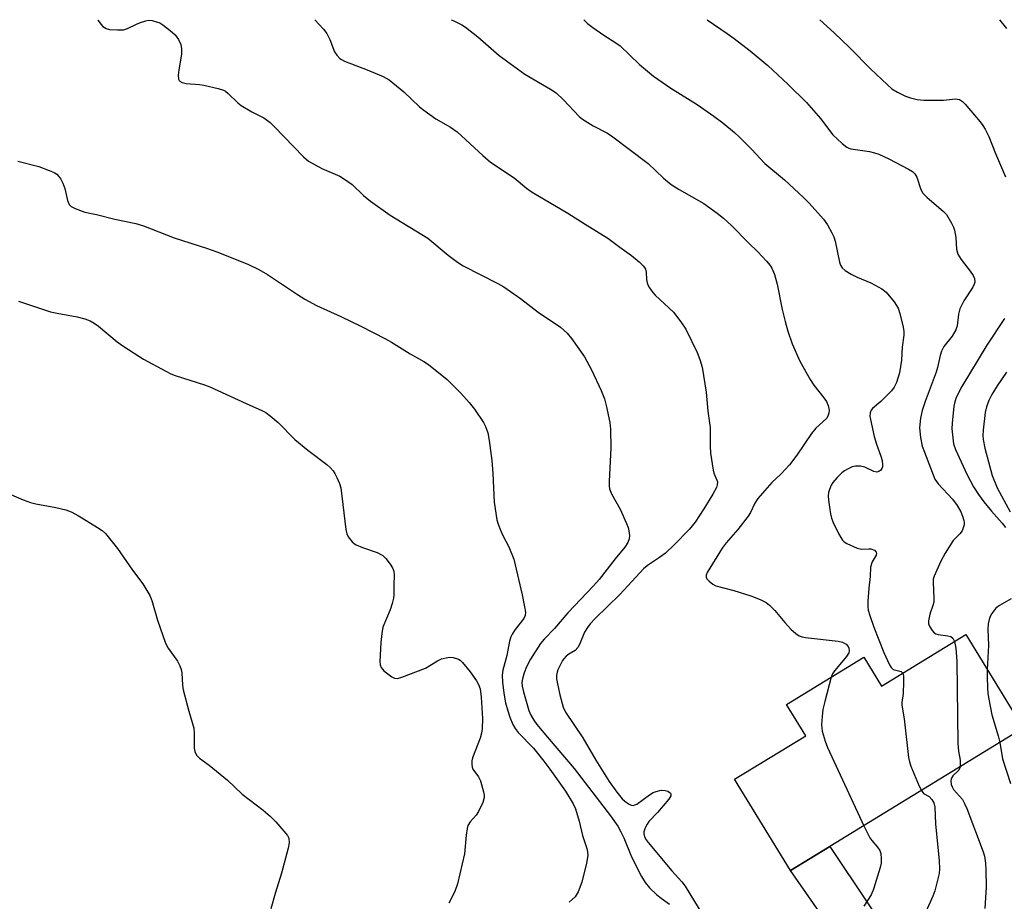
# Model space of a CAD drawing. Units: inches. Extents: x 1309763 to 1315764, y 533447 to 537448.
# Drawn here: x 1313374 to 1313627, y 537221 to 537447 of the extents above; entities that cross this region are included whole.
import ezdxf

# ---------------------------------------------------------------- set-up
doc = ezdxf.new("R2010")
doc.units = ezdxf.units.IN
doc.header["$MEASUREMENT"] = 0
for name, color, linetype in [('BLDG-Footprint', 5, 'Continuous'), ('TRANS-Driveway', 251, 'Continuous'), ('Undefined', 1, 'Continuous')]:
    doc.layers.add(name, color=color, linetype=linetype)

msp = doc.modelspace()

# ---------------------------------------------------------------- linework, layer by layer
at = {"layer": 'BLDG-Footprint', "elevation": 531.43}
msp.add_lwpolyline([(1313617.3, 537289.52), (1313632.03, 537265.47), (1313582.38, 537235.06), (1313572.25, 537228.85), (1313557.89, 537252.3), (1313576.16, 537263.5), (1313571.25, 537271.51), (1313591.11, 537283.68), (1313595.65, 537276.26)], close=True, dxfattribs=at)
at = {"layer": 'TRANS-Driveway'}
msp.add_lwpolyline([(1313648.37, 537157.52), (1313636.74, 537147.85), (1313628.02, 537139.87), (1313628.17, 537144.04), (1313627.78, 537148.61), (1313622.72, 537156.48), (1313572.25, 537228.85), (1313582.38, 537235.06), (1313633, 537159.31), (1313637.16, 537156.88), (1313641.34, 537156.49)], close=True, dxfattribs=at)
at = {"layer": 'Undefined'}
for points, elevation in [([(1313394.19, 537447.49), (1313394.3, 537447.31), (1313394.96, 537446.35), (1313395.51, 537445.75), (1313396.4, 537445.21), (1313397.24, 537445.01), (1313399.32, 537444.87), (1313400.79, 537444.92), (1313401.86, 537445.24), (1313404.14, 537446.35), (1313405.19, 537446.78), (1313406.53, 537447.21), (1313407.34, 537447.34), (1313408.2, 537447.26), (1313409.35, 537446.97), (1313410.17, 537446.64), (1313410.92, 537446.18), (1313412.8, 537444.73), (1313414.12, 537443.56), (1313414.98, 537442.38), (1313415.59, 537441.08), (1313415.74, 537440.03), (1313415.7, 537438.67), (1313415.02, 537434.58), (1313414.89, 537433.26), (1313414.97, 537432.25), (1313415.15, 537431.85), (1313415.3, 537431.7), (1313415.93, 537431.38), (1313416.96, 537431.13), (1313420.33, 537430.86), (1313421.46, 537430.69), (1313425.17, 537429.81), (1313426.54, 537429.36), (1313427.04, 537429.09), (1313427.71, 537428.55), (1313430.2, 537426.15), (1313431.06, 537425.46), (1313433.84, 537423.84), (1313436.88, 537422.24), (1313437.87, 537421.62), (1313438.55, 537421.07), (1313439.59, 537420.05), (1313447.11, 537412.28), (1313448.41, 537411.15), (1313451.77, 537409.28), (1313456.39, 537407.26), (1313457.92, 537406.38), (1313459.59, 537405.16), (1313462.48, 537402.32), (1313464.3, 537400.85), (1313469.33, 537397.25), (1313479.05, 537391.33), (1313484.3, 537387), (1313486.65, 537385.16), (1313488.16, 537384.27), (1313497.06, 537379.69), (1313498.58, 537378.82), (1313502.82, 537375.86), (1313507.36, 537372.33), (1313513.17, 537368.46), (1313514.88, 537366.93), (1313515.98, 537365.6), (1313519.28, 537360.85), (1313521.11, 537357.55), (1313523.61, 537352.23), (1313524.45, 537350.07), (1313524.91, 537348.37), (1313525.77, 537344), (1313525.94, 537342.27), (1313526.07, 537337.4), (1313525.62, 537328.9), (1313525.63, 537327.74), (1313525.75, 537326.94), (1313526.22, 537325.63), (1313528.45, 537321.69), (1313530.09, 537318.04), (1313530.49, 537316.97), (1313530.69, 537316.12), (1313530.86, 537314.97), (1313530.82, 537314.13), (1313530.44, 537313.12), (1313529.69, 537311.94), (1313527.15, 537308.97), (1313523.09, 537303.67), (1313521.64, 537302.06), (1313514.99, 537295.11), (1313511.6, 537291.08), (1313508.93, 537288.34), (1313508.02, 537287.22), (1313505.43, 537283.19), (1313504.43, 537281.2), (1313503.82, 537279.68), (1313503.33, 537278.12), (1313503.2, 537277.18), (1313503.27, 537276.26), (1313503.6, 537274.82), (1313504.99, 537269.97), (1313505.52, 537268.77), (1313506.26, 537267.54), (1313507.08, 537266.41), (1313510.21, 537262.61), (1313516.64, 537255.11), (1313525.98, 537242.91), (1313527.83, 537240.25), (1313528.67, 537238.78), (1313529.39, 537237.24), (1313531.38, 537232.39), (1313533.97, 537227.31), (1313534.85, 537225.75), (1313535.98, 537224.44), (1313537.86, 537222.65), (1313538.99, 537221.74), (1313541.15, 537220.25)], 536), ([(1313449.96, 537447.48), (1313452.2, 537445.04), (1313453.04, 537443.96), (1313453.82, 537442.42), (1313455.01, 537439.27), (1313455.64, 537438.35), (1313456.42, 537437.56), (1313456.88, 537437.24), (1313457.66, 537436.85), (1313463.45, 537434.61), (1313467.52, 537432.87), (1313469.07, 537432.05), (1313472.86, 537428.99), (1313476.92, 537425.14), (1313478.03, 537424.2), (1313481.08, 537422.04), (1313484.84, 537419.89), (1313486.61, 537418.69), (1313493.17, 537412.57), (1313495.16, 537410.9), (1313501.2, 537406.84), (1313504.42, 537404.23), (1313505.88, 537403.17), (1313515.04, 537397.81), (1313519.5, 537394.92), (1313525.32, 537391.31), (1313528.35, 537389.03), (1313531.36, 537386.93), (1313533.34, 537385.24), (1313534.36, 537384.25), (1313534.7, 537383.82), (1313534.94, 537383.35), (1313535.13, 537382.59), (1313535.27, 537380.71), (1313535.41, 537379.87), (1313535.6, 537379.34), (1313536.02, 537378.59), (1313536.88, 537377.4), (1313537.47, 537376.74), (1313542.15, 537372.36), (1313544.09, 537369.87), (1313545.33, 537367.93), (1313548.29, 537361.95), (1313548.95, 537360.21), (1313549.51, 537358.2), (1313550.59, 537351.74), (1313550.97, 537346.9), (1313551.59, 537342.7), (1313551.62, 537337.91), (1313551.72, 537336.14), (1313552.33, 537331.75), (1313552.58, 537330.93), (1313553.33, 537329.21), (1313553.45, 537328.72), (1313553.43, 537328), (1313553.19, 537327.28), (1313552.28, 537325.6), (1313550, 537321.83), (1313547.71, 537318.37), (1313546.18, 537316.51), (1313542.35, 537312.59), (1313540.13, 537310.45), (1313538.57, 537309.29), (1313535.72, 537307.44), (1313534.59, 537306.51), (1313528.38, 537299.75), (1313522.06, 537293.66), (1313520.72, 537292.23), (1313520.03, 537291.35), (1313519.29, 537290.14), (1313518.02, 537286.93), (1313517.62, 537286.19), (1313516.87, 537285.41), (1313515.28, 537284.44), (1313514.61, 537283.93), (1313514.01, 537283.29), (1313513.67, 537282.81), (1313512.44, 537280.41), (1313512.25, 537279.86), (1313512.1, 537279.02), (1313512.12, 537278.15), (1313512.25, 537277.27), (1313512.92, 537274.04), (1313513.86, 537270.88), (1313514.43, 537269.53), (1313518.88, 537262.94), (1313522.23, 537257.25), (1313525.68, 537251.78), (1313527.61, 537249.03), (1313529, 537247.28), (1313529.63, 537246.7), (1313530.58, 537246.04), (1313531.31, 537245.68), (1313531.8, 537245.6), (1313532.26, 537245.71), (1313532.72, 537245.95), (1313535.97, 537248.3), (1313536.95, 537248.88), (1313537.69, 537249.19), (1313538.96, 537249.48), (1313539.99, 537249.47), (1313540.69, 537249.28), (1313541.07, 537249.04), (1313541.36, 537248.73), (1313541.48, 537248.45), (1313541.46, 537248.07), (1313540.94, 537247.16), (1313538.02, 537243.74), (1313535.86, 537241.45), (1313535.37, 537240.79), (1313534.89, 537239.83), (1313534.59, 537238.82), (1313534.58, 537238.31), (1313534.76, 537237.53), (1313535.15, 537236.79), (1313535.68, 537236.08), (1313541.76, 537228.78), (1313544.29, 537225.92), (1313545.17, 537224.81), (1313549.71, 537217.39)], 534), ([(1313485.07, 537447.48), (1313485.7, 537447.19), (1313487.75, 537446.15), (1313488.71, 537445.55), (1313491.86, 537443.11), (1313497.39, 537438.27), (1313502.05, 537434.83), (1313503.96, 537433.53), (1313510.54, 537429.64), (1313512, 537428.67), (1313513.91, 537426.86), (1313517.9, 537422.64), (1313518.76, 537421.89), (1313521.51, 537420.21), (1313525.01, 537418.43), (1313526.25, 537417.67), (1313535.64, 537410.5), (1313539.61, 537406.78), (1313541.59, 537405.1), (1313543.6, 537403.85), (1313549.94, 537400.22), (1313553.43, 537397.81), (1313554.98, 537396.53), (1313557.12, 537394.57), (1313561.47, 537390.12), (1313563.83, 537387.87), (1313566.04, 537385.47), (1313566.99, 537384.35), (1313567.48, 537383.64), (1313568.11, 537382.05), (1313568.82, 537379.56), (1313570.07, 537373.06), (1313570.84, 537369.96), (1313571.55, 537367.46), (1313572.71, 537364.2), (1313574.64, 537359.74), (1313577.29, 537355.07), (1313578.24, 537353.57), (1313580.82, 537350.35), (1313581.45, 537349.39), (1313581.91, 537348.39), (1313582.13, 537347.62), (1313582.17, 537347.11), (1313582.09, 537346.37), (1313581.86, 537345.65), (1313581.45, 537345.04), (1313578.76, 537342.51), (1313577.62, 537341.16), (1313573.83, 537335.58), (1313571.96, 537333.07), (1313569.79, 537330.72), (1313567.41, 537328.53), (1313563.86, 537324.49), (1313563.06, 537323.24), (1313561.96, 537320.87), (1313561.37, 537319.88), (1313558.67, 537316.52), (1313555.71, 537313.09), (1313554.72, 537311.73), (1313550.83, 537305.43), (1313550.55, 537304.72), (1313550.56, 537304.25), (1313550.78, 537303.81), (1313551.35, 537303.2), (1313552.28, 537302.48), (1313553.04, 537302.05), (1313557.67, 537300.82), (1313562.07, 537299.42), (1313564.46, 537298.48), (1313565.95, 537297.7), (1313566.81, 537297.01), (1313568.2, 537295.64), (1313570.82, 537292.56), (1313572.33, 537290.9), (1313573.58, 537289.74), (1313574.49, 537289.13), (1313575.27, 537288.89), (1313576.09, 537288.76), (1313584.46, 537287.79), (1313585.58, 537287.52), (1313586.55, 537287.02), (1313587.08, 537286.46), (1313587.27, 537286.03), (1313587.35, 537285.33), (1313587.24, 537284.84), (1313586.63, 537283.87), (1313583.54, 537280.16), (1313583.07, 537279.4), (1313582.73, 537278.54)], 532), ([(1313519.1, 537447.48), (1313520.09, 537446.5), (1313521.46, 537445.45), (1313524.3, 537443.48), (1313527.39, 537441.54), (1313528.5, 537440.73), (1313533.46, 537435.99), (1313536.99, 537432.96), (1313541.5, 537429.92), (1313548.28, 537425.74), (1313552.57, 537422.74), (1313554.89, 537420.96), (1313557.83, 537418.54), (1313559.11, 537417.34), (1313562.2, 537414.21), (1313565.61, 537410.57), (1313570.69, 537406.36), (1313575.62, 537401.82), (1313577.06, 537400.37), (1313580.76, 537396.22), (1313581.73, 537394.77), (1313582.88, 537392.74), (1313583.35, 537391.68), (1313583.69, 537390.54), (1313584.83, 537385.19), (1313585.1, 537384.42), (1313585.49, 537383.76), (1313586.3, 537383.01), (1313587.8, 537382.1), (1313589.36, 537381.29), (1313592.89, 537379.89), (1313595.71, 537378.32), (1313596.86, 537377.47), (1313598.85, 537375.03), (1313599.93, 537373.37), (1313600.38, 537371.98), (1313601.16, 537368.49), (1313601.36, 537367.33), (1313601.39, 537366.46), (1313600.94, 537363.32), (1313600.79, 537360.04), (1313600.21, 537356.71), (1313599.44, 537354.28), (1313598.85, 537353.05), (1313598.2, 537352.14), (1313595.47, 537349.41), (1313593.3, 537347.56), (1313592.96, 537347.16), (1313592.68, 537346.44), (1313592.65, 537345.61), (1313592.77, 537344.75), (1313593.73, 537340.38), (1313594.3, 537338.38), (1313595.45, 537335.35), (1313595.8, 537334.22), (1313595.92, 537333.13), (1313595.88, 537332.61), (1313595.75, 537332.14), (1313595.48, 537331.76), (1313595.11, 537331.47), (1313594.44, 537331.25), (1313593.68, 537331.38), (1313591.31, 537332.49), (1313590.25, 537332.79), (1313588.92, 537332.79), (1313588.12, 537332.56), (1313587.09, 537332.1), (1313586.11, 537331.55), (1313585.44, 537331.03), (1313584.24, 537329.85), (1313583.14, 537328.57), (1313582.71, 537327.85), (1313582.28, 537326.79), (1313582.03, 537325.98), (1313581.92, 537325.14), (1313581.98, 537323.99), (1313582.22, 537322.25), (1313582.48, 537320.52), (1313582.74, 537319.39), (1313583.18, 537318.32), (1313584.61, 537315.45), (1313585.16, 537314.43), (1313585.64, 537313.73), (1313586.04, 537313.35), (1313586.75, 537312.89), (1313589.39, 537311.68), (1313590.49, 537311.41), (1313592.41, 537311.55), (1313592.92, 537311.51), (1313593.8, 537311.16), (1313594.24, 537310.71), (1313594.34, 537310.34), (1313594.28, 537309.94), (1313593.21, 537308.16), (1313592.76, 537306.84), (1313592.69, 537304.44), (1313592.33, 537301.38), (1313592.09, 537298.08), (1313592.08, 537296.6), (1313592.2, 537295.75), (1313592.59, 537294.38), (1313593.62, 537291.41), (1313596.19, 537284.9), (1313597.64, 537281.69), (1313598.09, 537281), (1313598.65, 537280.55), (1313600.64, 537279.97), (1313601.09, 537279.59)], 530), ([(1313373.63, 537411.18), (1313379.08, 537409.73), (1313381.74, 537408.78), (1313383.02, 537408.21), (1313383.67, 537407.76), (1313384.24, 537407.19), (1313384.72, 537406.49), (1313385.27, 537405.48), (1313385.75, 537404.14), (1313386.47, 537401.05), (1313386.87, 537400.04), (1313387.41, 537399.48), (1313388.41, 537398.95), (1313390.88, 537398.05), (1313393.87, 537397.41), (1313398.63, 537396.21), (1313404.04, 537395.1), (1313406, 537394.55), (1313413.83, 537391.44), (1313422.18, 537388.78), (1313425.04, 537387.79), (1313432.98, 537384.55), (1313435.59, 537383.3), (1313437.85, 537382.02), (1313445.51, 537376.84), (1313447.42, 537375.67), (1313450.41, 537374.08), (1313456.64, 537371.22), (1313461.8, 537368.72), (1313468.19, 537365.48), (1313469.74, 537364.6), (1313474.5, 537361.63), (1313478.02, 537359.66), (1313479.24, 537358.9), (1313484.01, 537355.01), (1313487.53, 537351.5), (1313489.64, 537349.16), (1313491.07, 537347.38), (1313493.34, 537343.99), (1313493.88, 537342.97), (1313494.42, 537341.31), (1313494.78, 537339.34), (1313495.48, 537334.24), (1313495.78, 537330.86), (1313496.1, 537323.53), (1313496.78, 537319), (1313497.08, 537317.9), (1313497.72, 537316.28), (1313498.32, 537314.97), (1313499.89, 537312.03), (1313501.13, 537308.84), (1313503.31, 537299.72), (1313503.92, 537296.62), (1313504.12, 537295.22), (1313504.08, 537294.42), (1313503.74, 537293.59), (1313501.51, 537290.81), (1313500.72, 537289.64), (1313500.34, 537288.9), (1313500.01, 537287.81), (1313499.3, 537284.12), (1313498.28, 537280.37), (1313498.12, 537279.07), (1313498.21, 537277.3), (1313498.56, 537274.46), (1313499.02, 537271.96), (1313499.56, 537269.94), (1313500.12, 537268.3), (1313500.86, 537266.43), (1313501.44, 537265.36), (1313502.28, 537264.35), (1313506.17, 537260.31), (1313508.85, 537256.96), (1313510.41, 537254.89), (1313514.4, 537249.27), (1313516.4, 537246.02), (1313517, 537244.69), (1313517.95, 537241.57), (1313518.81, 537237.9), (1313519.9, 537234.49), (1313520.08, 537233.64), (1313520.14, 537232.77), (1313519.81, 537230.75), (1313518.65, 537225.86), (1313517.64, 537223.38), (1313516.87, 537222.14), (1313515.34, 537220.75)], 538), ([(1313373.81, 537375.13), (1313382.09, 537372.46), (1313383.78, 537372.09), (1313388.89, 537371.18), (1313390.88, 537370.61), (1313392.27, 537370.09), (1313393.25, 537369.54), (1313394.4, 537368.72), (1313399.23, 537364.74), (1313400.89, 537363.54), (1313405.96, 537360.24), (1313411.68, 537357.17), (1313413.02, 537356.51), (1313414.12, 537356.07), (1313421.63, 537353.68), (1313422.98, 537353.17), (1313432.35, 537348.83), (1313436.35, 537347.06), (1313437.38, 537346.53), (1313438.56, 537345.67), (1313440.57, 537343.97), (1313444.86, 537339.58), (1313448.21, 537336.84), (1313453.09, 537333.19), (1313453.95, 537332.42), (1313454.72, 537331.57), (1313455.18, 537330.87), (1313455.67, 537329.85), (1313456.32, 537328.28), (1313456.65, 537327.2), (1313457.99, 537316.5), (1313458.24, 537315.37), (1313458.58, 537314.63), (1313459.56, 537313.36), (1313460.16, 537312.83), (1313460.65, 537312.54), (1313462.25, 537311.88), (1313466.05, 537310.57), (1313467.44, 537309.8), (1313468.25, 537309.01), (1313469.33, 537307.59), (1313469.97, 537306.61), (1313470.32, 537305.83), (1313470.42, 537304.74), (1313470.28, 537302.16), (1313470.33, 537299.59), (1313470.23, 537298.82), (1313469.89, 537297.48), (1313469.37, 537295.89), (1313467.51, 537291.42), (1313467.18, 537289.74), (1313466.97, 537287.44), (1313466.7, 537282.54), (1313466.75, 537281.73), (1313467.02, 537281), (1313467.75, 537280.2), (1313469.79, 537278.62), (1313470.5, 537278.26), (1313471.26, 537278.22), (1313472.33, 537278.53), (1313478.41, 537280.9), (1313481.56, 537282.76), (1313482.58, 537283.23), (1313484.16, 537283.64), (1313484.7, 537283.69), (1313485.54, 537283.61), (1313486.88, 537283.19), (1313487.35, 537282.9), (1313487.96, 537282.34), (1313489.94, 537279.94), (1313491.57, 537277.63), (1313492.1, 537276.69), (1313492.49, 537275.53), (1313492.74, 537273.39), (1313493.11, 537267.91), (1313493.01, 537265.24), (1313492.84, 537264.14), (1313492.5, 537262.9), (1313490.48, 537257.86), (1313490.33, 537257.04), (1313490.31, 537256.22), (1313490.42, 537255.42), (1313490.61, 537254.93), (1313492.04, 537252.94), (1313492.55, 537251.94), (1313493.38, 537249.07), (1313493.53, 537248.2), (1313493.55, 537247.63), (1313493.18, 537246.32), (1313492.09, 537244.03), (1313491.45, 537243.1), (1313489.92, 537241.38), (1313489.36, 537240.44), (1313489.14, 537239.64), (1313488.9, 537237.97), (1313488.47, 537233.17), (1313486.67, 537225.44), (1313485.97, 537223.5), (1313484.44, 537220.45)], 540), ([(1313365, 537328.39), (1313375.03, 537324.15), (1313376.92, 537323.42), (1313378.31, 537323.08), (1313383.45, 537322.17), (1313386, 537321.54), (1313387.37, 537321.05), (1313389.43, 537319.88), (1313394.14, 537317.01), (1313395.31, 537316.2), (1313396.17, 537315.43), (1313399.3, 537311.58), (1313403.15, 537306.03), (1313405.79, 537302.53), (1313407.59, 537299.55), (1313408.14, 537298.23), (1313409.59, 537293.23), (1313411.58, 537287.26), (1313412.28, 537285.98), (1313414.69, 537282.66), (1313415.32, 537281.48), (1313415.69, 537280.49), (1313415.83, 537279.65), (1313416.01, 537276.47), (1313416.17, 537275.31), (1313417.59, 537269.84), (1313418.86, 537265.41), (1313418.96, 537264.22), (1313419.03, 537260.32), (1313419.19, 537259.48), (1313419.61, 537258.52), (1313420.34, 537257.75), (1313422.88, 537255.97), (1313427.59, 537252.09), (1313431.36, 537248.52), (1313436.72, 537244.4), (1313438.53, 537242.86), (1313439.99, 537241.42), (1313442.07, 537239.02), (1313442.94, 537237.89), (1313443.29, 537237.14), (1313443.43, 537236.02), (1313443.17, 537234.58), (1313441.39, 537228.23), (1313439.77, 537222.99), (1313438.66, 537219.03)], 542), ([(1313614.36, 537287.72), (1313614.71, 537285.97), (1313615.01, 537282.67), (1313615.24, 537261.53), (1313615.38, 537259.52), (1313615.84, 537257.2), (1313615.88, 537256.4), (1313615.8, 537255.53)], 528), ([(1313601.09, 537279.59), (1313601.22, 537279.28), (1313601.3, 537278.77), (1313601.32, 537277.31), (1313601.2, 537274.32), (1313600.89, 537272.01), (1313600.88, 537271.35), (1313601.46, 537267.87), (1313602.56, 537257.91), (1313602.81, 537256.78), (1313603.2, 537255.69), (1313605.34, 537250.58), (1313605.88, 537249.45)], 530), ([(1313622.8, 537280.54), (1313622.79, 537278.64), (1313622.89, 537275.8), (1313622.99, 537274.39), (1313623.21, 537272.94), (1313623.97, 537268.9), (1313625.65, 537263.48), (1313626.03, 537261.8)], 526), ([(1313582.73, 537278.54), (1313581.04, 537272.27), (1313580.56, 537270.25), (1313580.36, 537268.48), (1313580.24, 537266.4), (1313580.27, 537265.52), (1313580.42, 537264.66), (1313581.12, 537262.13), (1313581.75, 537260.47), (1313591.08, 537240.39)], 532), ([(1313626.03, 537261.8), (1313626.72, 537257.58), (1313628.79, 537251.19)], 526), ([(1313615.8, 537255.53), (1313615.69, 537255.12), (1313615.46, 537254.68), (1313614, 537253.19), (1313613.69, 537252.76), (1313613.49, 537252.31), (1313613.41, 537251.88), (1313613.49, 537251), (1313613.75, 537250.33), (1313614.14, 537249.68), (1313616.43, 537247.11), (1313616.99, 537246.13), (1313617.58, 537244.83), (1313621.75, 537233.66), (1313622.08, 537232.53), (1313622.37, 537230.78), (1313622.48, 537229.03), (1313622.5, 537224.71), (1313622.14, 537219.1)], 528), ([(1313605.88, 537249.45), (1313606.46, 537248.69), (1313607.87, 537247.85), (1313608.6, 537247.12), (1313609.1, 537246.22), (1313609.32, 537245.17), (1313609.53, 537240.86), (1313610.43, 537231.35), (1313610.52, 537229.3), (1313610.42, 537228.13), (1313610.14, 537226.72), (1313609.33, 537223.68), (1313608.86, 537222.32), (1313607.06, 537218.29)], 530), ([(1313591.08, 537240.39), (1313592.62, 537237.24), (1313593.13, 537236.55), (1313594.61, 537234.87), (1313595.18, 537234.02), (1313595.43, 537233.26), (1313595.55, 537231.86), (1313595.5, 537230.72), (1313595.28, 537229.66), (1313593.61, 537224.06), (1313592.94, 537222.58), (1313591.06, 537219.68)], 532)]:
    msp.add_lwpolyline(points, dxfattribs=dict(at, elevation=elevation))
for points in [[(1313550.8, 537447.47, 528), (1313555.95, 537443.96, 528), (1313557.78, 537442.62, 528), (1313561.89, 537439.47, 528), (1313566.42, 537435.7, 528), (1313571.58, 537430.9, 528), (1313576.34, 537426.17, 528), (1313579.92, 537422.06, 528), (1313583.16, 537417.9, 528), (1313584.2, 537416.85, 528), (1313585.53, 537415.67, 528), (1313586.69, 537414.77, 528), (1313587.19, 537414.5, 528), (1313587.72, 537414.31, 528), (1313592.53, 537413.59, 528), (1313593.83, 537413.29, 528), (1313594.9, 537412.92, 528), (1313597.53, 537411.72, 528), (1313602.55, 537409.09, 528), (1313603.55, 537408.48, 528), (1313604.17, 537407.92, 528), (1313604.73, 537407.01, 528), (1313605.74, 537403.9, 528), (1313606.27, 537402.89, 528), (1313607.26, 537401.89, 528), (1313611.58, 537398.22, 528), (1313612.3, 537397.44, 528), (1313613.63, 537395.22, 528), (1313614.14, 537394.18, 528), (1313614.41, 537393.39, 528), (1313614.76, 537391.51, 528), (1313614.91, 537388.55, 528), (1313615.28, 537387.27, 528), (1313616.07, 537385.85, 528), (1313618.43, 537382.9, 528), (1313619.22, 537381.76, 528), (1313619.53, 537381.03, 528), (1313619.59, 537380.02, 528), (1313619.47, 537379.51, 528), (1313619.14, 537378.78, 528), (1313616.82, 537375.25, 528), (1313615.79, 537373.16, 528), (1313615.42, 537371.84, 528), (1313615.1, 537368.83, 528), (1313614.74, 537367.82, 528), (1313613.76, 537366.17, 528), (1313611.65, 537363.5, 528), (1313611.04, 537362.29, 528), (1313610.72, 537361.21, 528), (1313610.02, 537358.12, 528), (1313609.66, 537356.9, 528), (1313606.83, 537349.38, 528), (1313606.11, 537347.11, 528), (1313605.63, 537345.12, 528), (1313605.37, 537342.63, 528), (1313605.64, 537340.14, 528), (1313606.11, 537337.94, 528), (1313606.65, 537336.33, 528), (1313609.36, 537329.4, 528), (1313610.15, 537328.2, 528), (1313613.86, 537324.3, 528), (1313615.09, 537322.7, 528), (1313616.04, 537321.06, 528), (1313616.48, 537319.95, 528), (1313616.8, 537318.82, 528), (1313616.87, 537318.25, 528), (1313616.83, 537317.72, 528), (1313616.63, 537316.94, 528), (1313616.32, 537316.19, 528), (1313615.76, 537315.41, 528), (1313614.08, 537313.63, 528), (1313612.01, 537310.44, 528), (1313610.87, 537308.38, 528), (1313609.18, 537304.54, 528), (1313608.94, 537303.7, 528), (1313608.87, 537302.85, 528), (1313609.1, 537298.89, 528), (1313609.04, 537297.82, 528), (1313608.83, 537296.98, 528), (1313608.02, 537294.77, 528), (1313607.7, 537293.06, 528), (1313607.74, 537292.23, 528), (1313608.02, 537291.46, 528), (1313608.62, 537290.52, 528), (1313609.18, 537289.93, 528), (1313609.63, 537289.66, 528), (1313610.15, 537289.5, 528), (1313612.69, 537289.16, 528), (1313613.45, 537288.96, 528), (1313613.97, 537288.56, 528), (1313614.36, 537287.72, 528)], [(1313579.79, 537447.47, 526), (1313583.45, 537444.13, 526), (1313587.48, 537440.27, 526), (1313592.82, 537434.85, 526), (1313597.15, 537430.71, 526), (1313598.29, 537429.75, 526), (1313599.74, 537428.85, 526), (1313601.77, 537427.82, 526), (1313603.11, 537427.37, 526), (1313604.76, 537426.98, 526), (1313606.49, 537426.82, 526), (1313610.35, 537426.81, 526), (1313611.54, 537426.85, 526), (1313614.63, 537427.16, 526), (1313615.63, 537426.98, 526), (1313616.47, 537426.46, 526), (1313617.17, 537425.75, 526), (1313620.99, 537421.22, 526), (1313621.71, 537420.3, 526), (1313622.29, 537419.38, 526), (1313623.25, 537417.45, 526), (1313624.94, 537413.15, 526), (1313627.47, 537407.08, 526)], [(1313625.93, 537447.47, 524), (1313627.72, 537445.22, 524)], [(1313627.21, 537370.69, 526), (1313622.71, 537363.89, 526), (1313616.25, 537353.24, 526), (1313614.8, 537350.39, 526), (1313614.44, 537349.34, 526), (1313614.21, 537348.22, 526), (1313613.78, 537343.81, 526), (1313613.74, 537342.34, 526), (1313614.15, 537338.51, 526), (1313614.62, 537337.02, 526), (1313617.59, 537330.67, 526), (1313619.26, 537327.42, 526), (1313620.55, 537325.47, 526), (1313621.91, 537323.63, 526), (1313623.88, 537321.21, 526), (1313626.63, 537318.13, 526), (1313627.46, 537317.03, 526)], [(1313627.79, 537356.94, 524), (1313625.31, 537353.44, 524), (1313623.99, 537351.22, 524), (1313623.22, 537349.64, 524), (1313622.57, 537348.02, 524), (1313622.24, 537346.55, 524), (1313621.73, 537342.04, 524), (1313621.66, 537340.65, 524), (1313621.73, 537339.59, 524), (1313622.15, 537337.39, 524), (1313624.03, 537330.4, 524), (1313625.31, 537327.19, 524), (1313628.65, 537321.03, 524)], [(1313628.91, 537298.66, 526), (1313625.98, 537297, 526), (1313624.97, 537296.24, 526), (1313623.96, 537294.89, 526), (1313623.55, 537294.15, 526), (1313623.26, 537293.37, 526), (1313623.06, 537292.26, 526), (1313622.95, 537290.85, 526), (1313623.1, 537286.65, 526), (1313622.8, 537280.54, 526)]]:
    msp.add_polyline3d(points, dxfattribs=at)

doc.saveas('drawing.dxf')
